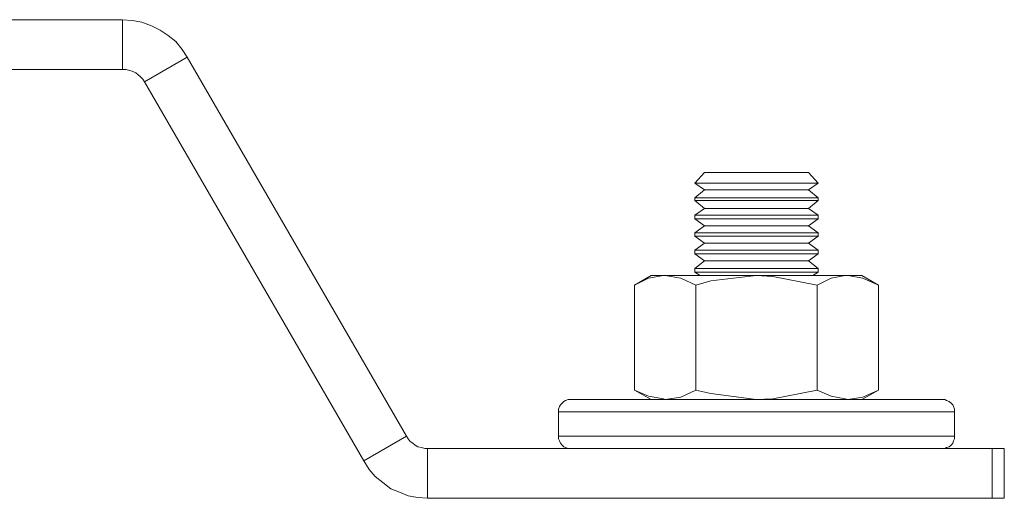
# Model space of a CAD drawing. Units: inches. Extents: x 310 to 41132, y -28265 to 7842.
# Drawn here: x 4112 to 4194, y -15306 to -15266 of the extents above; entities that cross this region are included whole.
import ezdxf

# ---------------------------------------------------------------- set-up
doc = ezdxf.new("R2010")
doc.units = ezdxf.units.IN
doc.header["$MEASUREMENT"] = 0
doc.layers.add('Rail profile P87', color=211, linetype='Continuous')

msp = doc.modelspace()

# ---------------------------------------------------------------- linework, layer by layer
at = {"layer": 'Rail profile P87', "lineweight": 5}
for p, q in [((4120.209, -15266.459), (4065.724, -15266.459)), ((4121.012, -15266.53), (4120.209, -15266.459)), ((4120.209, -15270.622), (4120.209, -15266.459)), ((4121.815, -15266.677), (4121.012, -15266.53)), ((4122.618, -15266.968), (4121.815, -15266.677)), ((4123.349, -15267.335), (4122.618, -15266.968)), ((4124.006, -15267.773), (4123.349, -15267.335)), ((4124.664, -15268.284), (4124.006, -15267.773)), ((4125.175, -15268.941), (4124.664, -15268.284)), ((4125.613, -15269.599), (4125.175, -15268.941)), ((4122.035, -15271.643), (4125.613, -15269.599)), ((4125.613, -15269.599), (4143.945, -15301.295)), ((4120.209, -15270.622), (4065.724, -15270.622)), ((4120.5, -15270.622), (4120.209, -15270.622)), ((4120.792, -15270.694), (4120.5, -15270.622)), ((4121.012, -15270.767), (4120.792, -15270.694)), ((4121.303, -15270.913), (4121.012, -15270.767)), ((4121.523, -15271.06), (4121.303, -15270.913)), ((4121.668, -15271.205), (4121.523, -15271.06)), ((4121.888, -15271.425), (4121.668, -15271.205)), ((4122.035, -15271.643), (4121.888, -15271.425)), ((4122.035, -15271.643), (4140.365, -15303.341)), ((4168.85, -15279.24), (4168.047, -15280.116)), ((4168.923, -15279.24), (4168.85, -15279.24)), ((4169.361, -15279.24), (4168.923, -15279.24)), ((4170.091, -15279.24), (4169.361, -15279.24)), ((4171.114, -15279.24), (4170.091, -15279.24)), ((4172.283, -15279.24), (4171.114, -15279.24)), ((4173.598, -15279.24), (4172.283, -15279.24)), ((4174.839, -15279.24), (4173.598, -15279.24)), ((4175.935, -15279.24), (4174.839, -15279.24)), ((4176.811, -15279.24), (4175.935, -15279.24)), ((4177.323, -15279.24), (4176.811, -15279.24)), ((4177.541, -15279.24), (4177.323, -15279.24)), ((4178.344, -15280.116), (4177.541, -15279.24)), ((4168.265, -15280.116), (4168.047, -15280.116)), ((4168.338, -15280.116), (4168.047, -15280.116)), ((4168.047, -15280.116), (4168.047, -15280.116)), ((4168.047, -15280.116), (4168.85, -15280.699)), ((4168.85, -15280.699), (4168.047, -15281.357)), ((4168.85, -15280.116), (4168.265, -15280.116)), ((4169.07, -15280.116), (4168.338, -15280.116)), ((4169.799, -15280.116), (4168.85, -15280.116)), ((4168.996, -15280.699), (4168.85, -15280.699)), ((4169.508, -15280.699), (4168.996, -15280.699)), ((4170.091, -15280.116), (4169.07, -15280.116)), ((4170.311, -15280.699), (4169.508, -15280.699)), ((4170.969, -15280.116), (4169.799, -15280.116)), ((4171.26, -15280.116), (4170.091, -15280.116)), ((4171.407, -15280.699), (4170.311, -15280.699)), ((4172.283, -15280.116), (4170.969, -15280.116)), ((4172.648, -15280.116), (4171.26, -15280.116)), ((4172.648, -15280.699), (4171.407, -15280.699)), ((4173.743, -15280.116), (4172.283, -15280.116)), ((4174.036, -15280.116), (4172.648, -15280.116)), ((4173.889, -15280.699), (4172.648, -15280.699)), ((4175.059, -15280.116), (4173.743, -15280.116)), ((4175.131, -15280.699), (4173.889, -15280.699)), ((4175.424, -15280.116), (4174.036, -15280.116)), ((4176.3, -15280.116), (4175.059, -15280.116)), ((4176.153, -15280.699), (4175.131, -15280.699)), ((4176.592, -15280.116), (4175.424, -15280.116)), ((4176.956, -15280.699), (4176.153, -15280.699)), ((4177.323, -15280.116), (4176.3, -15280.116)), ((4177.541, -15280.116), (4176.592, -15280.116)), ((4177.396, -15280.699), (4176.956, -15280.699)), ((4177.979, -15280.116), (4177.323, -15280.116)), ((4177.541, -15280.699), (4177.396, -15280.699)), ((4178.126, -15280.116), (4177.541, -15280.116)), ((4177.541, -15280.699), (4178.344, -15280.116)), ((4178.344, -15281.357), (4177.541, -15280.699)), ((4178.344, -15280.116), (4177.979, -15280.116)), ((4178.344, -15280.116), (4178.126, -15280.116)), ((4178.344, -15280.116), (4178.344, -15280.116)), ((4178.344, -15280.116), (4178.344, -15280.116)), ((4178.344, -15280.116), (4178.344, -15280.116)), ((4168.265, -15281.357), (4168.047, -15281.357)), ((4168.047, -15281.357), (4168.047, -15281.577)), ((4168.265, -15281.577), (4168.047, -15281.577)), ((4168.047, -15281.577), (4168.85, -15282.234)), ((4168.85, -15281.357), (4168.265, -15281.357)), ((4168.85, -15281.577), (4168.265, -15281.577)), ((4169.799, -15281.357), (4168.85, -15281.357)), ((4169.799, -15281.577), (4168.85, -15281.577)), ((4170.969, -15281.357), (4169.799, -15281.357)), ((4170.969, -15281.577), (4169.799, -15281.577)), ((4172.283, -15281.357), (4170.969, -15281.357)), ((4172.283, -15281.577), (4170.969, -15281.577)), ((4173.743, -15281.357), (4172.283, -15281.357)), ((4173.743, -15281.577), (4172.283, -15281.577)), ((4175.059, -15281.357), (4173.743, -15281.357)), ((4175.059, -15281.577), (4173.743, -15281.577)), ((4176.3, -15281.357), (4175.059, -15281.357)), ((4176.3, -15281.577), (4175.059, -15281.577)), ((4177.323, -15281.357), (4176.3, -15281.357)), ((4177.323, -15281.577), (4176.3, -15281.577)), ((4177.979, -15281.357), (4177.323, -15281.357)), ((4177.979, -15281.577), (4177.323, -15281.577)), ((4177.541, -15282.234), (4178.344, -15281.577)), ((4178.344, -15281.357), (4177.979, -15281.357)), ((4178.344, -15281.577), (4177.979, -15281.577)), ((4178.344, -15281.357), (4178.344, -15281.357)), ((4178.344, -15281.577), (4178.344, -15281.357)), ((4178.344, -15281.577), (4178.344, -15281.577)), ((4168.85, -15282.234), (4168.047, -15282.818)), ((4168.996, -15282.234), (4168.85, -15282.234)), ((4169.508, -15282.234), (4168.996, -15282.234)), ((4170.311, -15282.234), (4169.508, -15282.234)), ((4171.407, -15282.234), (4170.311, -15282.234)), ((4172.648, -15282.234), (4171.407, -15282.234)), ((4173.889, -15282.234), (4172.648, -15282.234)), ((4175.131, -15282.234), (4173.889, -15282.234)), ((4176.153, -15282.234), (4175.131, -15282.234)), ((4176.956, -15282.234), (4176.153, -15282.234)), ((4177.396, -15282.234), (4176.956, -15282.234)), ((4177.541, -15282.234), (4177.396, -15282.234)), ((4178.344, -15282.818), (4177.541, -15282.234)), ((4168.265, -15282.818), (4168.047, -15282.818)), ((4168.047, -15282.818), (4168.047, -15283.11)), ((4168.265, -15283.11), (4168.047, -15283.11)), ((4168.047, -15283.11), (4168.85, -15283.695)), ((4168.85, -15282.818), (4168.265, -15282.818)), ((4168.85, -15283.11), (4168.265, -15283.11)), ((4169.799, -15282.818), (4168.85, -15282.818)), ((4169.799, -15283.11), (4168.85, -15283.11)), ((4170.969, -15282.818), (4169.799, -15282.818)), ((4170.969, -15283.11), (4169.799, -15283.11)), ((4172.283, -15282.818), (4170.969, -15282.818)), ((4172.283, -15283.11), (4170.969, -15283.11)), ((4173.743, -15282.818), (4172.283, -15282.818)), ((4173.743, -15283.11), (4172.283, -15283.11)), ((4175.059, -15282.818), (4173.743, -15282.818)), ((4175.059, -15283.11), (4173.743, -15283.11)), ((4176.3, -15282.818), (4175.059, -15282.818)), ((4176.3, -15283.11), (4175.059, -15283.11)), ((4177.323, -15282.818), (4176.3, -15282.818)), ((4177.323, -15283.11), (4176.3, -15283.11)), ((4177.979, -15282.818), (4177.323, -15282.818)), ((4177.979, -15283.11), (4177.323, -15283.11)), ((4177.541, -15283.695), (4178.344, -15283.11)), ((4178.344, -15282.818), (4177.979, -15282.818)), ((4178.344, -15283.11), (4177.979, -15283.11)), ((4178.344, -15282.818), (4178.344, -15282.818)), ((4178.344, -15283.11), (4178.344, -15282.818)), ((4178.344, -15283.11), (4178.344, -15283.11)), ((4168.85, -15283.695), (4168.047, -15284.279)), ((4168.996, -15283.695), (4168.85, -15283.695)), ((4169.508, -15283.695), (4168.996, -15283.695)), ((4170.311, -15283.695), (4169.508, -15283.695)), ((4171.407, -15283.695), (4170.311, -15283.695)), ((4172.648, -15283.695), (4171.407, -15283.695)), ((4173.889, -15283.695), (4172.648, -15283.695)), ((4175.131, -15283.695), (4173.889, -15283.695)), ((4176.153, -15283.695), (4175.131, -15283.695)), ((4176.956, -15283.695), (4176.153, -15283.695)), ((4177.396, -15283.695), (4176.956, -15283.695)), ((4177.541, -15283.695), (4177.396, -15283.695)), ((4178.344, -15284.279), (4177.541, -15283.695)), ((4168.265, -15284.279), (4168.047, -15284.279)), ((4168.047, -15284.279), (4168.047, -15284.571)), ((4168.265, -15284.571), (4168.047, -15284.571)), ((4168.047, -15284.571), (4168.85, -15285.156)), ((4168.85, -15284.279), (4168.265, -15284.279)), ((4168.85, -15284.571), (4168.265, -15284.571)), ((4169.799, -15284.279), (4168.85, -15284.279)), ((4169.799, -15284.571), (4168.85, -15284.571)), ((4170.969, -15284.279), (4169.799, -15284.279)), ((4170.969, -15284.571), (4169.799, -15284.571)), ((4172.283, -15284.279), (4170.969, -15284.279)), ((4172.283, -15284.571), (4170.969, -15284.571)), ((4173.743, -15284.279), (4172.283, -15284.279)), ((4173.743, -15284.571), (4172.283, -15284.571)), ((4175.059, -15284.279), (4173.743, -15284.279)), ((4175.059, -15284.571), (4173.743, -15284.571)), ((4176.3, -15284.279), (4175.059, -15284.279)), ((4176.3, -15284.571), (4175.059, -15284.571)), ((4177.323, -15284.279), (4176.3, -15284.279)), ((4177.323, -15284.571), (4176.3, -15284.571)), ((4177.979, -15284.279), (4177.323, -15284.279)), ((4177.979, -15284.571), (4177.323, -15284.571)), ((4177.541, -15285.156), (4178.344, -15284.571)), ((4178.344, -15284.279), (4177.979, -15284.279)), ((4178.344, -15284.571), (4177.979, -15284.571)), ((4178.344, -15284.279), (4178.344, -15284.279)), ((4178.344, -15284.571), (4178.344, -15284.279)), ((4178.344, -15284.571), (4178.344, -15284.571)), ((4168.85, -15285.156), (4168.047, -15285.739)), ((4168.996, -15285.156), (4168.85, -15285.156)), ((4169.508, -15285.156), (4168.996, -15285.156)), ((4170.311, -15285.156), (4169.508, -15285.156)), ((4171.407, -15285.156), (4170.311, -15285.156)), ((4172.648, -15285.156), (4171.407, -15285.156)), ((4173.889, -15285.156), (4172.648, -15285.156)), ((4175.131, -15285.156), (4173.889, -15285.156)), ((4176.153, -15285.156), (4175.131, -15285.156)), ((4176.956, -15285.156), (4176.153, -15285.156)), ((4177.396, -15285.156), (4176.956, -15285.156)), ((4177.541, -15285.156), (4177.396, -15285.156)), ((4178.344, -15285.739), (4177.541, -15285.156)), ((4168.265, -15285.739), (4168.047, -15285.739)), ((4168.047, -15285.739), (4168.047, -15286.032)), ((4168.265, -15286.032), (4168.047, -15286.032)), ((4168.047, -15286.032), (4168.85, -15286.615)), ((4168.85, -15285.739), (4168.265, -15285.739)), ((4168.85, -15286.032), (4168.265, -15286.032)), ((4169.799, -15285.739), (4168.85, -15285.739)), ((4169.799, -15286.032), (4168.85, -15286.032)), ((4170.969, -15285.739), (4169.799, -15285.739)), ((4170.969, -15286.032), (4169.799, -15286.032)), ((4172.283, -15285.739), (4170.969, -15285.739)), ((4172.283, -15286.032), (4170.969, -15286.032)), ((4173.743, -15285.739), (4172.283, -15285.739)), ((4173.743, -15286.032), (4172.283, -15286.032)), ((4175.059, -15285.739), (4173.743, -15285.739)), ((4175.059, -15286.032), (4173.743, -15286.032)), ((4176.3, -15285.739), (4175.059, -15285.739)), ((4176.3, -15286.032), (4175.059, -15286.032)), ((4177.323, -15285.739), (4176.3, -15285.739)), ((4177.323, -15286.032), (4176.3, -15286.032)), ((4177.979, -15285.739), (4177.323, -15285.739)), ((4177.979, -15286.032), (4177.323, -15286.032)), ((4177.541, -15286.615), (4178.344, -15286.032)), ((4178.344, -15285.739), (4177.979, -15285.739)), ((4178.344, -15286.032), (4177.979, -15286.032)), ((4178.344, -15285.739), (4178.344, -15285.739)), ((4178.344, -15286.032), (4178.344, -15285.739)), ((4178.344, -15286.032), (4178.344, -15286.032)), ((4168.85, -15286.615), (4168.047, -15287.273)), ((4168.265, -15287.273), (4168.047, -15287.273)), ((4168.047, -15287.273), (4168.047, -15287.565)), ((4168.85, -15287.273), (4168.265, -15287.273)), ((4168.996, -15286.615), (4168.85, -15286.615)), ((4169.799, -15287.273), (4168.85, -15287.273)), ((4169.508, -15286.615), (4168.996, -15286.615)), ((4170.311, -15286.615), (4169.508, -15286.615)), ((4170.969, -15287.273), (4169.799, -15287.273)), ((4171.407, -15286.615), (4170.311, -15286.615)), ((4172.283, -15287.273), (4170.969, -15287.273)), ((4172.648, -15286.615), (4171.407, -15286.615)), ((4173.743, -15287.273), (4172.283, -15287.273)), ((4173.889, -15286.615), (4172.648, -15286.615)), ((4175.059, -15287.273), (4173.743, -15287.273)), ((4175.131, -15286.615), (4173.889, -15286.615)), ((4176.3, -15287.273), (4175.059, -15287.273)), ((4176.153, -15286.615), (4175.131, -15286.615)), ((4176.956, -15286.615), (4176.153, -15286.615)), ((4177.323, -15287.273), (4176.3, -15287.273)), ((4177.396, -15286.615), (4176.956, -15286.615)), ((4177.979, -15287.273), (4177.323, -15287.273)), ((4177.541, -15286.615), (4177.396, -15286.615)), ((4178.344, -15287.273), (4177.541, -15286.615)), ((4178.344, -15287.273), (4177.979, -15287.273)), ((4178.344, -15287.273), (4178.344, -15287.273)), ((4178.344, -15287.565), (4178.344, -15287.273)), ((4164.395, -15287.858), (4163.007, -15288.661)), ((4164.175, -15288.076), (4163.007, -15288.661)), ((4165.418, -15287.858), (4164.175, -15288.076)), ((4164.468, -15287.858), (4164.395, -15287.858)), ((4164.687, -15287.858), (4164.468, -15287.858)), ((4165.052, -15287.858), (4164.687, -15287.858)), ((4165.563, -15287.858), (4165.052, -15287.858)), ((4165.563, -15287.858), (4165.418, -15287.858)), ((4166.221, -15287.858), (4165.563, -15287.858)), ((4166.877, -15288.076), (4165.563, -15287.858)), ((4166.951, -15287.858), (4166.221, -15287.858)), ((4168.12, -15288.661), (4166.877, -15288.076)), ((4167.827, -15287.858), (4166.951, -15287.858)), ((4168.777, -15287.858), (4167.827, -15287.858)), ((4168.265, -15287.565), (4168.047, -15287.565)), ((4168.047, -15287.565), (4168.485, -15287.858)), ((4168.85, -15287.565), (4168.265, -15287.565)), ((4169.799, -15287.858), (4168.777, -15287.858)), ((4169.799, -15287.565), (4168.85, -15287.565)), ((4169.361, -15288.296), (4173.16, -15287.858)), ((4170.969, -15287.565), (4169.799, -15287.565)), ((4170.896, -15287.858), (4169.799, -15287.858)), ((4172.063, -15287.858), (4170.896, -15287.858)), ((4172.283, -15287.565), (4170.969, -15287.565)), ((4173.16, -15287.858), (4172.063, -15287.858)), ((4173.743, -15287.565), (4172.283, -15287.565)), ((4173.16, -15287.858), (4174.328, -15287.858)), ((4173.16, -15287.858), (4174.547, -15287.931)), ((4175.059, -15287.565), (4173.743, -15287.565)), ((4174.328, -15287.858), (4175.497, -15287.858)), ((4174.547, -15287.931), (4178.272, -15288.661)), ((4176.3, -15287.565), (4175.059, -15287.565)), ((4175.497, -15287.858), (4176.592, -15287.858)), ((4177.323, -15287.565), (4176.3, -15287.565)), ((4176.592, -15287.858), (4177.614, -15287.858)), ((4177.979, -15287.565), (4177.323, -15287.565)), ((4177.614, -15287.858), (4178.564, -15287.858)), ((4177.906, -15287.858), (4178.344, -15287.565)), ((4178.344, -15287.565), (4177.979, -15287.565)), ((4179.44, -15288.076), (4178.272, -15288.661)), ((4178.344, -15287.565), (4178.344, -15287.565)), ((4178.564, -15287.858), (4179.44, -15287.858)), ((4179.44, -15287.858), (4180.17, -15287.858)), ((4180.608, -15287.858), (4179.44, -15288.076)), ((4180.17, -15287.858), (4180.828, -15287.858)), ((4180.828, -15287.858), (4180.608, -15287.858)), ((4181.339, -15287.858), (4180.828, -15287.858)), ((4182.069, -15288.076), (4180.828, -15287.858)), ((4181.704, -15287.858), (4181.339, -15287.858)), ((4181.924, -15287.858), (4181.704, -15287.858)), ((4181.996, -15287.858), (4181.924, -15287.858)), ((4183.384, -15288.661), (4181.996, -15287.858)), ((4183.384, -15288.661), (4182.069, -15288.076)), ((4163.007, -15297.425), (4163.007, -15288.661)), ((4168.12, -15288.661), (4169.361, -15288.296)), ((4168.12, -15297.425), (4168.12, -15288.661)), ((4178.272, -15297.425), (4178.272, -15288.661)), ((4183.384, -15297.425), (4183.384, -15288.661)), ((4164.175, -15297.937), (4163.007, -15297.425)), ((4163.007, -15297.425), (4164.395, -15298.228)), ((4165.418, -15298.155), (4164.175, -15297.937)), ((4166.877, -15298.01), (4165.563, -15298.228)), ((4168.12, -15297.425), (4166.877, -15298.01)), ((4168.12, -15297.425), (4169.361, -15297.717)), ((4169.361, -15297.717), (4173.16, -15298.228)), ((4174.547, -15298.155), (4178.272, -15297.425)), ((4179.44, -15297.937), (4178.272, -15297.425)), ((4180.608, -15298.155), (4179.44, -15297.937)), ((4182.069, -15298.01), (4180.828, -15298.228)), ((4181.996, -15298.228), (4183.384, -15297.425)), ((4183.384, -15297.425), (4182.069, -15298.01)), ((4156.727, -15298.813), (4156.653, -15299.031)), ((4156.8, -15298.667), (4156.727, -15298.813)), ((4156.945, -15298.52), (4156.8, -15298.667)), ((4157.091, -15298.375), (4156.945, -15298.52)), ((4157.238, -15298.302), (4157.091, -15298.375)), ((4157.456, -15298.228), (4157.238, -15298.302)), ((4157.676, -15298.228), (4157.456, -15298.228)), ((4157.676, -15298.228), (4157.821, -15298.228)), ((4157.821, -15298.228), (4158.406, -15298.228)), ((4158.406, -15298.228), (4159.282, -15298.228)), ((4159.282, -15298.228), (4160.523, -15298.228)), ((4160.523, -15298.228), (4161.984, -15298.228)), ((4161.984, -15298.228), (4163.81, -15298.228)), ((4163.81, -15298.228), (4165.783, -15298.228)), ((4165.563, -15298.228), (4165.418, -15298.155)), ((4165.783, -15298.228), (4167.974, -15298.228)), ((4167.974, -15298.228), (4170.238, -15298.228)), ((4170.238, -15298.228), (4172.575, -15298.228)), ((4172.575, -15298.228), (4174.985, -15298.228)), ((4173.16, -15298.228), (4174.547, -15298.155)), ((4174.985, -15298.228), (4177.323, -15298.228)), ((4177.323, -15298.228), (4179.514, -15298.228)), ((4179.514, -15298.228), (4181.631, -15298.228)), ((4180.828, -15298.228), (4180.608, -15298.155)), ((4181.631, -15298.228), (4183.53, -15298.228)), ((4183.53, -15298.228), (4185.138, -15298.228)), ((4185.138, -15298.228), (4186.526, -15298.228)), ((4186.526, -15298.228), (4187.62, -15298.228)), ((4187.62, -15298.228), (4188.278, -15298.228)), ((4188.278, -15298.228), (4188.643, -15298.228)), ((4188.643, -15298.228), (4188.716, -15298.228)), ((4188.935, -15298.228), (4188.716, -15298.228)), ((4189.081, -15298.302), (4188.935, -15298.228)), ((4189.299, -15298.375), (4189.081, -15298.302)), ((4189.446, -15298.52), (4189.299, -15298.375)), ((4189.593, -15298.667), (4189.446, -15298.52)), ((4189.666, -15298.813), (4189.593, -15298.667)), ((4189.738, -15299.031), (4189.666, -15298.813)), ((4156.653, -15299.031), (4156.653, -15299.251)), ((4156.8, -15299.251), (4156.653, -15299.251)), ((4156.653, -15299.251), (4156.653, -15301.295)), ((4157.383, -15299.251), (4156.8, -15299.251)), ((4158.259, -15299.251), (4157.383, -15299.251)), ((4159.502, -15299.251), (4158.259, -15299.251)), ((4161.035, -15299.251), (4159.502, -15299.251)), ((4162.861, -15299.251), (4161.035, -15299.251)), ((4164.906, -15299.251), (4162.861, -15299.251)), ((4167.171, -15299.251), (4164.906, -15299.251)), ((4169.508, -15299.251), (4167.171, -15299.251)), ((4171.917, -15299.251), (4169.508, -15299.251)), ((4174.401, -15299.251), (4171.917, -15299.251)), ((4176.885, -15299.251), (4174.401, -15299.251)), ((4179.22, -15299.251), (4176.885, -15299.251)), ((4181.486, -15299.251), (4179.22, -15299.251)), ((4183.53, -15299.251), (4181.486, -15299.251)), ((4185.356, -15299.251), (4183.53, -15299.251)), ((4186.89, -15299.251), (4185.356, -15299.251)), ((4188.132, -15299.251), (4186.89, -15299.251)), ((4189.008, -15299.251), (4188.132, -15299.251)), ((4189.593, -15299.251), (4189.008, -15299.251)), ((4189.738, -15299.251), (4189.593, -15299.251)), ((4189.738, -15299.251), (4189.738, -15299.031)), ((4189.738, -15301.295), (4189.738, -15299.251)), ((4143.945, -15301.295), (4140.365, -15303.341)), ((4143.945, -15301.295), (4144.09, -15301.515)), ((4156.653, -15301.295), (4156.8, -15301.295)), ((4156.653, -15301.295), (4156.653, -15301.515)), ((4156.8, -15301.295), (4157.383, -15301.295)), ((4157.383, -15301.295), (4158.259, -15301.295)), ((4158.259, -15301.295), (4159.502, -15301.295)), ((4159.502, -15301.295), (4161.035, -15301.295)), ((4161.035, -15301.295), (4162.861, -15301.295)), ((4162.861, -15301.295), (4164.906, -15301.295)), ((4164.906, -15301.295), (4167.171, -15301.295)), ((4167.171, -15301.295), (4169.508, -15301.295)), ((4169.508, -15301.295), (4171.917, -15301.295)), ((4171.917, -15301.295), (4174.401, -15301.295)), ((4174.401, -15301.295), (4176.885, -15301.295)), ((4176.885, -15301.295), (4179.22, -15301.295)), ((4179.22, -15301.295), (4181.486, -15301.295)), ((4181.486, -15301.295), (4183.53, -15301.295)), ((4183.53, -15301.295), (4185.356, -15301.295)), ((4185.356, -15301.295), (4186.89, -15301.295)), ((4186.89, -15301.295), (4188.132, -15301.295)), ((4188.132, -15301.295), (4189.008, -15301.295)), ((4189.008, -15301.295), (4189.593, -15301.295)), ((4189.593, -15301.295), (4189.738, -15301.295)), ((4189.738, -15301.515), (4189.738, -15301.295)), ((4144.09, -15301.515), (4144.237, -15301.734)), ((4144.237, -15301.734), (4144.457, -15301.88)), ((4144.457, -15301.88), (4144.675, -15302.027)), ((4144.675, -15302.027), (4144.895, -15302.172)), ((4144.895, -15302.172), (4145.187, -15302.245)), ((4156.653, -15301.515), (4156.727, -15301.662)), ((4156.727, -15301.662), (4156.8, -15301.88)), ((4156.8, -15301.88), (4156.945, -15302.027)), ((4156.945, -15302.027), (4157.091, -15302.172)), ((4157.091, -15302.172), (4157.238, -15302.245)), ((4189.081, -15302.245), (4189.299, -15302.172)), ((4189.299, -15302.172), (4189.446, -15302.027)), ((4189.446, -15302.027), (4189.593, -15301.88)), ((4189.593, -15301.88), (4189.666, -15301.662)), ((4189.666, -15301.662), (4189.738, -15301.515)), ((4145.187, -15302.245), (4145.478, -15302.318)), ((4145.478, -15302.318), (4145.698, -15302.318)), ((4192.88, -15302.318), (4145.698, -15302.318)), ((4145.698, -15306.482), (4145.698, -15302.318)), ((4157.238, -15302.245), (4157.456, -15302.318)), ((4157.456, -15302.318), (4157.676, -15302.318)), ((4188.716, -15302.318), (4188.935, -15302.318)), ((4188.935, -15302.318), (4189.081, -15302.245)), ((4192.88, -15302.318), (4193.025, -15302.318)), ((4192.88, -15306.482), (4192.88, -15302.318)), ((4193.025, -15302.318), (4193.244, -15302.318)), ((4193.244, -15302.318), (4193.463, -15302.318)), ((4193.463, -15302.318), (4193.609, -15302.318)), ((4193.609, -15302.318), (4193.683, -15302.318)), ((4193.683, -15302.318), (4193.829, -15302.318)), ((4193.829, -15302.318), (4193.901, -15302.318)), ((4193.901, -15302.318), (4193.901, -15306.482)), ((4140.365, -15303.341), (4140.805, -15304.071)), ((4140.805, -15304.071), (4141.315, -15304.656)), ((4141.315, -15304.656), (4141.973, -15305.167)), ((4141.973, -15305.167), (4142.631, -15305.678)), ((4142.631, -15305.678), (4143.361, -15305.97)), ((4143.361, -15305.97), (4144.09, -15306.263)), ((4144.09, -15306.263), (4144.895, -15306.408)), ((4144.895, -15306.408), (4145.698, -15306.482)), ((4193.901, -15306.482), (4145.698, -15306.482))]:
    msp.add_line(p, q, dxfattribs=at)

doc.saveas('drawing.dxf')
